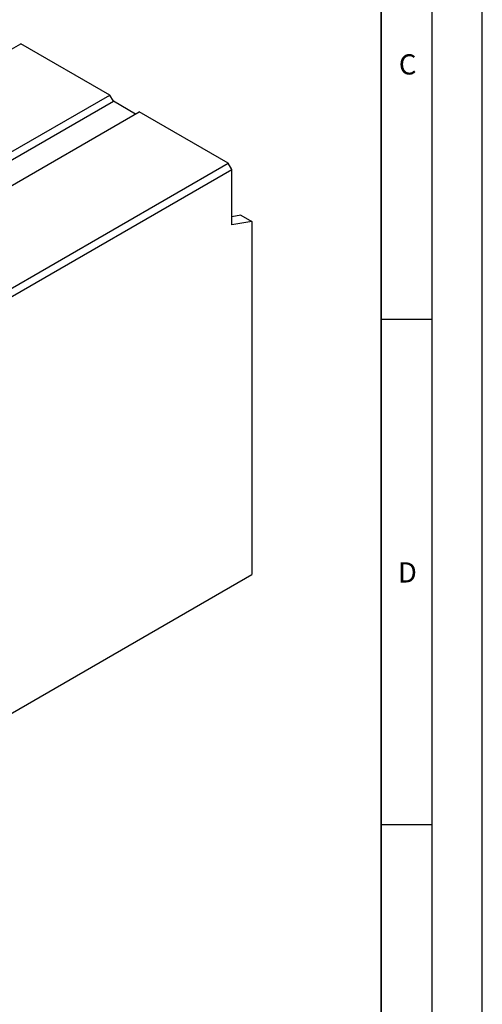
# Model space of a CAD drawing. Units: millimetres. Extents: x -82 to 420, y 0 to 297.
# Drawn here: x 374 to 420, y 81 to 178 of the extents above; entities that cross this region are included whole.
import ezdxf

# ---------------------------------------------------------------- set-up
doc = ezdxf.new("R2010")
doc.units = ezdxf.units.MM
doc.layers.add('LINIEN-DICK', color=7, linetype='Continuous', lineweight=35)
doc.layers.add('LINIEN-DÜNN', color=7, linetype='Continuous')
doc.layers.add('VORLAGE_TEXT', color=7, linetype='Continuous')
doc.styles.add('SLDTEXTSTYLE0', font='TXT', dxfattribs={"width": 0.605})

msp = doc.modelspace()

# ---------------------------------------------------------------- linework, layer by layer
at = {"color": 7, "linetype": 'Continuous', "lineweight": 25}
for p, q in [((303.6614, 134.9582), (374.3706, 175.7778)), ((383.1741, 170.6957), (374.3706, 175.7778)), ((365.4971, 160.491), (383.1741, 170.6957)), ((383.1755, 170.6949), (383.1741, 170.6957)), ((383.5284, 170.0837), (383.1755, 170.6949)), ((365.8507, 159.8786), (383.5284, 170.0837)), ((385.7203, 168.8183), (383.5284, 170.0837)), ((368.3963, 158.8173), (386.0732, 169.022)), ((394.8767, 163.9399), (386.0732, 169.022)), ((324.1675, 123.1203), (394.8767, 163.9399)), ((394.8781, 163.9391), (394.8767, 163.9399)), ((395.231, 163.3279), (394.8781, 163.9391)), ((324.5203, 122.5075), (395.231, 163.3279)), ((395.231, 157.8571), (395.231, 163.3279)), ((396.1188, 158.7984), (395.231, 158.6485)), ((397.2109, 158.1679), (395.231, 157.8571)), ((396.1188, 158.7984), (397.2109, 158.1679)), ((397.2109, 158.1679), (397.2109, 123.2356)), ((326.6416, 82.4968), (397.2109, 123.2356))]:
    msp.add_line(p, q, dxfattribs=at)
at = {"layer": 'LINIEN-DICK'}
msp.add_line((410, 5), (410, 287), dxfattribs=at)
at = {"layer": 'LINIEN-DÜNN'}
for p, q in [((420, 0), (420, 297)), ((415, 292), (415, 5)), ((410, 148.5), (415, 148.5)), ((410, 98.5), (415, 98.5))]:
    msp.add_line(p, q, dxfattribs=at)

# ---------------------------------------------------------------- texts
at = {"layer": 'VORLAGE_TEXT', "char_height": 2, "attachment_point": 2, "style": 'SLDTEXTSTYLE0'}
for s, insert in [('C', (412.6179, 174.728)), ('D', (412.5922, 124.4518))]:
    msp.add_mtext(s, dxfattribs=dict(at, insert=insert))

doc.saveas('drawing.dxf')
